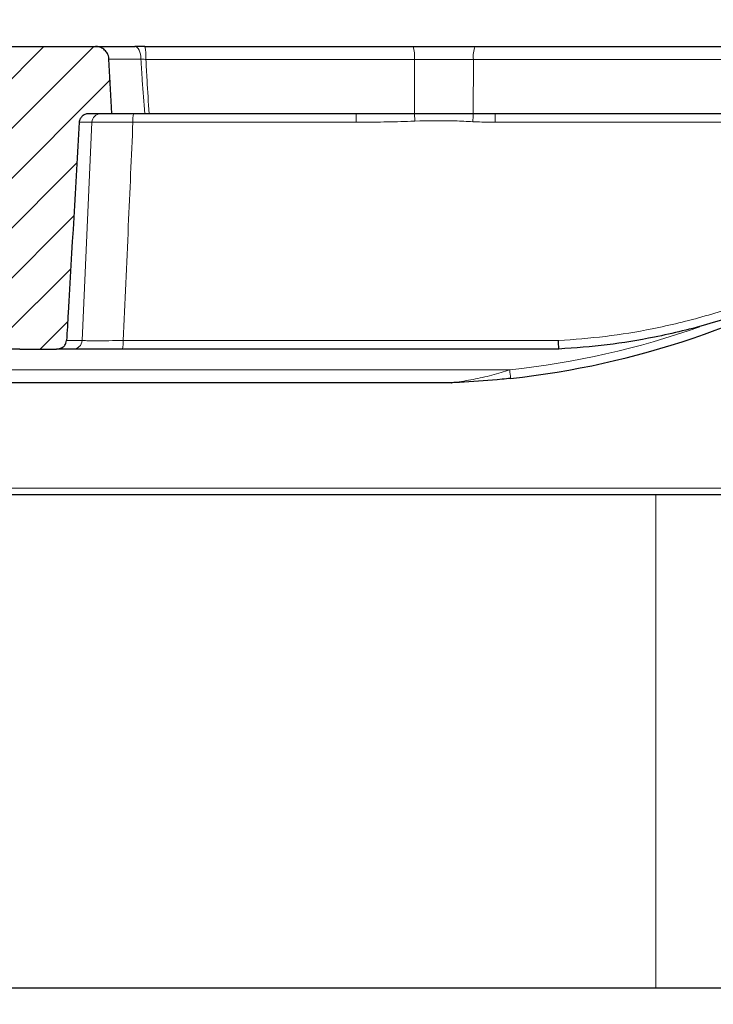
# Model space of a CAD drawing. Units: millimetres. Extents: x 0 to 420, y 0 to 297.
# Drawn here: x 120 to 142, y 68 to 100 of the extents above; entities that cross this region are included whole.
import ezdxf

# ---------------------------------------------------------------- set-up
doc = ezdxf.new("R2010")
doc.units = ezdxf.units.MM
doc.styles.add('SLDTEXTSTYLE0', font='TXT', dxfattribs={"width": 0.605})
doc.dimstyles.new('SLDDIMSTYLE0', dxfattribs={"dimtxt": 3.5, "dimasz": 3.5, "dimexe": 0, "dimexo": 0.0625, "dimgap": 0.875, "dimtad": 1, "dimlfac": 7, "dimrnd": 1e-09, "dimzin": 12, "dimdsep": 46, "dimtxsty": 'SLDTEXTSTYLE0', "dimsah": 1, "dimcen": 0.09, "dimadec": 0, "dimazin": 3, "dimtol": 1, "dimtm": 2, "dimtfac": 1, "dimtdec": 0, "dimtofl": 0, "dimtmove": 0, "dimatfit": 3, "dimfxl": 1, "dimfrac": 2, "dimtolj": 1, "dimarcsym": 0})
doc.dimstyles.new('SLDDIMSTYLE1', dxfattribs={"dimtxt": 3.5, "dimasz": 3.5, "dimexe": 0, "dimexo": 0.0625, "dimgap": 0.875, "dimtad": 1, "dimlfac": 7, "dimrnd": 1e-09, "dimzin": 12, "dimdsep": 46, "dimtxsty": 'SLDTEXTSTYLE0', "dimsah": 1, "dimcen": 0.09, "dimadec": 0, "dimazin": 3, "dimtfac": 1, "dimtdec": 3, "dimtofl": 0, "dimtmove": 0, "dimatfit": 3, "dimfxl": 1, "dimfrac": 2, "dimtolj": 1, "dimtzin": 12, "dimarcsym": 0})
doc.dimstyles.new('SLDDIMSTYLE3', dxfattribs={"dimtxt": 3.5, "dimasz": 3.5, "dimexe": 0, "dimexo": 0.0625, "dimgap": 0.875, "dimtad": 1, "dimdec": 0, "dimlfac": 7, "dimrnd": 1e-09, "dimzin": 12, "dimdsep": 46, "dimtxsty": 'SLDTEXTSTYLE0', "dimsah": 1, "dimcen": 0.09, "dimadec": 0, "dimazin": 3, "dimtol": 1, "dimtp": 2, "dimtm": 2, "dimtfac": 1, "dimtdec": 0, "dimtofl": 0, "dimtmove": 0, "dimatfit": 3, "dimfxl": 1, "dimfrac": 2, "dimtolj": 1, "dimarcsym": 0})

# ---------------------------------------------------------------- blocks, each defined once
blk = doc.blocks.new('_D')
at = {"color": 7, "linetype": 'Continuous', "lineweight": 0}
for p, q in [((79.888, 98.907), (79.888, 109.858)), ((154.03, 98.907), (154.03, 109.858)), ((79.888, 108.858), (154.03, 108.858))]:
    blk.add_line(p, q, dxfattribs=at)
at = {"color": 7, "linetype": 'Continuous', "lineweight": 18}
for points in [[(79.888, 108.858), (83.388, 108.319), (83.388, 109.396)], [(154.03, 108.858), (150.53, 109.396), (150.53, 108.319)]]:
    blk.add_solid(points, dxfattribs=at)
at = {"color": 7, "linetype": 'Continuous', "lineweight": 18, "attachment_point": 1, "style": 'SLDTEXTSTYLE0'}
for s, insert, char_height in [('0', (120.489, 115.477), 2.45), ('520', (111.894, 113.369), 3.5), ('2', (120.489, 112.319), 2.45), ('-', (119.57, 112.319), 2.45)]:
    blk.add_mtext(s, dxfattribs=dict(at, insert=insert, char_height=char_height))
blk = doc.blocks.new('_D_1')
at = {"color": 7, "linetype": 'Continuous', "lineweight": 0}
for p, q in [((86.245, 84.422), (86.245, 58.522)), ((147.673, 84.422), (147.673, 58.522)), ((86.245, 59.522), (147.673, 59.522))]:
    blk.add_line(p, q, dxfattribs=at)
at = {"color": 7, "linetype": 'Continuous', "lineweight": 18}
for points in [[(86.245, 59.522), (89.745, 58.983), (89.745, 60.06)], [(147.673, 59.522), (144.173, 60.06), (144.173, 58.983)]]:
    blk.add_solid(points, dxfattribs=at)
at = {"color": 7, "linetype": 'Continuous', "lineweight": 18, "insert": (113.67, 64.033), "char_height": 3.5, "attachment_point": 1, "style": 'SLDTEXTSTYLE0'}
blk.add_mtext('430', dxfattribs=at)
blk = doc.blocks.new('_D_2')
at = {"color": 7, "linetype": 'Continuous', "lineweight": 0}
for p, q in [((51.959, 68.707), (51.959, 47.807)), ((181.959, 68.707), (181.959, 47.807)), ((51.959, 48.807), (181.959, 48.807))]:
    blk.add_line(p, q, dxfattribs=at)
at = {"color": 7, "linetype": 'Continuous', "lineweight": 18}
for points in [[(51.959, 48.807), (55.459, 48.269), (55.459, 49.346)], [(181.959, 48.807), (178.459, 49.346), (178.459, 48.269)]]:
    blk.add_solid(points, dxfattribs=at)
at = {"color": 7, "linetype": 'Continuous', "lineweight": 18, "insert": (113.67, 53.319), "char_height": 3.5, "attachment_point": 1, "style": 'SLDTEXTSTYLE0'}
blk.add_mtext('910', dxfattribs=at)
blk = doc.blocks.new('_D_6')
at = {"color": 7, "linetype": 'Continuous', "lineweight": 0}
for p, q in [((78.093, 98.773), (78.093, 119.858)), ((155.825, 98.773), (155.825, 119.858)), ((78.093, 118.858), (155.825, 118.858))]:
    blk.add_line(p, q, dxfattribs=at)
at = {"color": 7, "linetype": 'Continuous', "lineweight": 18}
for points in [[(78.093, 118.858), (81.593, 118.319), (81.593, 119.396)], [(155.825, 118.858), (152.325, 119.396), (152.325, 118.319)]]:
    blk.add_solid(points, dxfattribs=at)
at = {"color": 7, "linetype": 'Continuous', "lineweight": 18, "attachment_point": 1, "style": 'SLDTEXTSTYLE0'}
for s, insert, char_height in [('544', (111.43, 123.369), 3.5), ('±2', (119.106, 122.319), 2.45)]:
    blk.add_mtext(s, dxfattribs=dict(at, insert=insert, char_height=char_height))

msp = doc.modelspace()

# ---------------------------------------------------------------- hatches: boundary and pattern name
at = {"linetype": 'Continuous', "lineweight": 18}
h = msp.add_hatch(dxfattribs=at)
h.set_pattern_fill('DIN 201 Grauguss', scale=0.25, style=0, pattern_type=2)
h.set_pattern_definition([(45, (0, 0), (-0.79375, 0.79375), [])])
edge = h.paths.add_edge_path(flags=0)
edge.add_spline(control_points=[(119.1565, 94.1303), (119.3049, 92.9831), (119.4455, 91.8348), (119.5815, 90.686), (119.6261, 90.3093), (119.6703, 89.9325), (119.7139, 89.5556)], knot_values=[0.0214242, 0.0214242, 0.0214242, 0.0214242, 0.0457165, 0.0457165, 0.0457165, 0.0536831, 0.0536831, 0.0536831, 0.0536831], weights=[1, 1, 1, 1, 1, 1, 1], degree=3, periodic=0)
edge.add_spline(control_points=[(119.7139, 89.5556), (119.7169, 89.5299), (119.723, 89.5044), (119.7318, 89.4801), (119.7444, 89.4451), (119.7627, 89.4119), (119.7849, 89.382), (119.8163, 89.3396), (119.8561, 89.3027), (119.8996, 89.2727), (119.9547, 89.2347), (120.0173, 89.2065), (120.0817, 89.1885), (120.1391, 89.1726), (120.1991, 89.1644), (120.2586, 89.1644)], knot_values=[0.0118932, 0.0118932, 0.0118932, 0.0118932, 0.0124347, 0.0124347, 0.0124347, 0.0132112, 0.0132112, 0.0132112, 0.014321, 0.014321, 0.014321, 0.0157288, 0.0157288, 0.0157288, 0.0169799, 0.0169799, 0.0169799, 0.0169799], weights=[1, 1, 1, 1, 1, 1, 1, 1, 1, 1, 1, 1, 1, 1, 1, 1], degree=3, periodic=0)
edge.add_line((120.2586, 89.1644), (121.4299, 89.1644))
edge.add_spline(control_points=[(121.4299, 89.1644), (121.4535, 89.1644), (121.4774, 89.1667), (121.5006, 89.1713), (121.5408, 89.1793), (121.5803, 89.1944), (121.615, 89.2161), (121.6476, 89.2364), (121.6771, 89.2632), (121.6997, 89.2942), (121.7127, 89.312), (121.7237, 89.3316), (121.7321, 89.352), (121.7428, 89.3783), (121.7494, 89.4068), (121.751, 89.4351)], knot_values=[0.010741, 0.010741, 0.010741, 0.010741, 0.0112376, 0.0112376, 0.0112376, 0.0121002, 0.0121002, 0.0121002, 0.0129089, 0.0129089, 0.0129089, 0.0133686, 0.0133686, 0.0133686, 0.0139655, 0.0139655, 0.0139655, 0.0139655], weights=[1, 1, 1, 1, 1, 1, 1, 1, 1, 1, 1, 1, 1, 1, 1, 1], degree=3, periodic=0)
edge.add_spline(control_points=[(121.751, 89.4351), (121.7682, 89.7288), (121.7854, 90.0225), (121.8026, 90.3162), (121.921, 92.3419), (122.0386, 94.3678), (122.1554, 96.3936)], knot_values=[0.0656921, 0.0656921, 0.0656921, 0.0656921, 0.0718698, 0.0718698, 0.0718698, 0.1144836, 0.1144836, 0.1144836, 0.1144836], weights=[1, 1, 1, 1, 1, 1, 1], degree=3, periodic=0)
edge.add_spline(control_points=[(122.1554, 96.3936), (122.1559, 96.4022), (122.1569, 96.4107), (122.1582, 96.4192), (122.1633, 96.4516), (122.1749, 96.4836), (122.1913, 96.512), (122.2094, 96.5432), (122.2341, 96.5712), (122.2623, 96.5937), (122.2919, 96.6174), (122.3264, 96.6357), (122.3624, 96.6475), (122.3963, 96.6587), (122.4324, 96.6644), (122.468, 96.6644)], knot_values=[0.0078212, 0.0078212, 0.0078212, 0.0078212, 0.008002, 0.008002, 0.008002, 0.0087021, 0.0087021, 0.0087021, 0.0094722, 0.0094722, 0.0094722, 0.01028, 0.01028, 0.01028, 0.0110388, 0.0110388, 0.0110388, 0.0110388], weights=[1, 1, 1, 1, 1, 1, 1, 1, 1, 1, 1, 1, 1, 1, 1, 1], degree=3, periodic=0)
edge.add_line((122.468, 96.6644), (123.1936, 96.6644))
edge.add_spline(control_points=[(123.1936, 96.6644), (123.1899, 96.7352), (123.1861, 96.806), (123.1824, 96.8768), (123.1556, 97.3849), (123.1289, 97.893), (123.1021, 98.4011)], knot_values=[0.0222688, 0.0222688, 0.0222688, 0.0222688, 0.0237578, 0.0237578, 0.0237578, 0.0344426, 0.0344426, 0.0344426, 0.0344426], weights=[1, 1, 1, 1, 1, 1, 1], degree=3, periodic=0)
edge.add_spline(control_points=[(123.1021, 98.4011), (123.1011, 98.4209), (123.0986, 98.4407), (123.0948, 98.4602), (123.0892, 98.4892), (123.0804, 98.5179), (123.0689, 98.5451), (123.0502, 98.5893), (123.0235, 98.6309), (122.9912, 98.6664), (122.9589, 98.7019), (122.92, 98.7324), (122.8778, 98.7552), (122.8355, 98.7781), (122.7886, 98.7941), (122.741, 98.8017), (122.7184, 98.8054), (122.6954, 98.8072), (122.6725, 98.8072)], knot_values=[0.0177558, 0.0177558, 0.0177558, 0.0177558, 0.0181707, 0.0181707, 0.0181707, 0.0187866, 0.0187866, 0.0187866, 0.0197949, 0.0197949, 0.0197949, 0.0208031, 0.0208031, 0.0208031, 0.0218143, 0.0218143, 0.0218143, 0.022294, 0.022294, 0.022294, 0.022294], weights=[1, 1, 1, 1, 1, 1, 1, 1, 1, 1, 1, 1, 1, 1, 1, 1, 1, 1, 1], degree=3, periodic=0)
edge.add_line((122.6725, 98.8072), (119.2368, 98.8072))
edge.add_spline(control_points=[(119.2368, 98.8072), (119.2128, 98.8072), (119.1888, 98.8063), (119.1648, 98.8044), (119.071, 98.797), (118.9771, 98.7756), (118.8896, 98.7409), (118.8229, 98.7143), (118.7584, 98.6796), (118.702, 98.6351), (118.6672, 98.6077), (118.6349, 98.576), (118.6091, 98.5399), (118.59, 98.5132), (118.5742, 98.4836), (118.5644, 98.4523), (118.5607, 98.4404), (118.5578, 98.4283), (118.5559, 98.416)], knot_values=[0.0047995, 0.0047995, 0.0047995, 0.0047995, 0.0053022, 0.0053022, 0.0053022, 0.0072842, 0.0072842, 0.0072842, 0.0087922, 0.0087922, 0.0087922, 0.0097202, 0.0097202, 0.0097202, 0.0104063, 0.0104063, 0.0104063, 0.0106647, 0.0106647, 0.0106647, 0.0106647], weights=[1, 1, 1, 1, 1, 1, 1, 1, 1, 1, 1, 1, 1, 1, 1, 1, 1, 1, 1], degree=3, periodic=0)
edge.add_spline(control_points=[(118.5559, 98.416), (118.4649, 97.8384), (118.3689, 97.2614), (118.2638, 96.6862), (118.1311, 95.9602), (117.9877, 95.235), (117.7993, 94.5215)], knot_values=[0.0294678, 0.0294678, 0.0294678, 0.0294678, 0.0417458, 0.0417458, 0.0417458, 0.0572525, 0.0572525, 0.0572525, 0.0572525], weights=[1, 1, 1, 1, 1, 1, 1], degree=3, periodic=0)
edge.add_line((117.7993, 94.5215), (118.4548, 94.5215))
edge.add_spline(control_points=[(118.4548, 94.5215), (118.4605, 94.5215), (118.4661, 94.5215), (118.4718, 94.5214), (118.5858, 94.5201), (118.7016, 94.5059), (118.8099, 94.4703), (118.8767, 94.4482), (118.942, 94.4174), (118.9986, 94.3755), (119.0407, 94.3443), (119.0789, 94.3061), (119.1072, 94.262), (119.1186, 94.2443), (119.1286, 94.2254), (119.1365, 94.2058), (119.1463, 94.1817), (119.1532, 94.1561), (119.1565, 94.1303)], knot_values=[0.0292244, 0.0292244, 0.0292244, 0.0292244, 0.0293431, 0.0293431, 0.0293431, 0.0317579, 0.0317579, 0.0317579, 0.0332441, 0.0332441, 0.0332441, 0.0343496, 0.0343496, 0.0343496, 0.034793, 0.034793, 0.034793, 0.0353446, 0.0353446, 0.0353446, 0.0353446], weights=[1, 1, 1, 1, 1, 1, 1, 1, 1, 1, 1, 1, 1, 1, 1, 1, 1, 1, 1], degree=3, periodic=0)

# ---------------------------------------------------------------- linework, layer by layer
at = {"color": 7, "linetype": 'Continuous', "lineweight": 25}
for p, q in [((119.2368, 98.8072), (122.6725, 98.8072)), ((122.6725, 98.8072), (123.9274, 98.8072)), ((124.2435, 98.8072), (132.799, 98.8072)), ((132.799, 98.8072), (134.7738, 98.8072)), ((134.7738, 98.8072), (147.049, 98.8072)), ((123.1936, 96.6644), (122.468, 96.6644)), ((124.241, 96.6644), (123.1936, 96.6644)), ((124.3798, 96.6644), (124.241, 96.6644)), ((130.9806, 96.6644), (124.3798, 96.6644)), ((132.8387, 96.6644), (130.9806, 96.6644)), ((134.7061, 96.6644), (132.8387, 96.6644)), ((135.4074, 96.6644), (134.7061, 96.6644)), ((146.9559, 96.6644), (135.4074, 96.6644)), ((120.2586, 89.1644), (113.6594, 89.1644)), ((120.2586, 89.1644), (121.4299, 89.1644)), ((121.9631, 89.1644), (121.4299, 89.1644)), ((137.4405, 89.1644), (123.5369, 89.1644)), ((137.4405, 89.1644), (137.4405, 89.1644)), ((134.0155, 88.0929), (119.4579, 88.0929)), ((140.5304, 84.5215), (93.3876, 84.5215)), ((147.6733, 84.5215), (140.5304, 84.5215)), ((140.5304, 68.8072), (93.3876, 68.8072)), ((147.1245, 68.8072), (140.5304, 68.8072))]:
    msp.add_line(p, q, dxfattribs=at)
at = {"color": 8, "linetype": 'Continuous', "lineweight": 18}
for p, q in [((124.1199, 98.4011), (123.0933, 98.4011)), ((132.8338, 98.3936), (124.2784, 98.3936)), ((132.8387, 96.6644), (132.8338, 98.3936)), ((134.7145, 98.3936), (132.8338, 98.3936)), ((134.7061, 96.6644), (134.7145, 98.3936)), ((146.9676, 98.3936), (134.7145, 98.3936)), ((122.5622, 96.3936), (122.1554, 96.3936)), ((122.2446, 89.4351), (122.5622, 96.3936)), ((130.9762, 96.3936), (123.8661, 96.3936)), ((147.1298, 96.3936), (135.4119, 96.3936)), ((121.751, 89.4351), (122.2446, 89.4351)), ((123.5562, 89.4351), (137.4245, 89.4351)), ((119.4579, 88.4991), (135.8709, 88.4991)), ((149.1735, 84.7283), (84.7445, 84.7283)), ((140.5304, 68.8072), (140.5304, 84.5215))]:
    msp.add_line(p, q, dxfattribs=at)
at = {"color": 8, "linetype": 'Continuous', "lineweight": 18, "flags": 128}
for points in [[(123.9274, 98.8072), (123.9638, 98.7995), (123.9988, 98.7767), (124.0313, 98.7396), (124.0601, 98.6895), (124.0841, 98.6283), (124.1025, 98.5581), (124.1145, 98.4814), (124.1199, 98.4011)], [(132.8492, 96.4287), (132.8476, 96.4648), (132.846, 96.5001), (132.8445, 96.5339), (132.8431, 96.5659), (132.8418, 96.5953), (132.8406, 96.6218), (132.8396, 96.645), (132.8387, 96.6644)]]:
    msp.add_lwpolyline(points, dxfattribs=at)
at = {"color": 7, "linetype": 'Continuous', "lineweight": 25, "flags": 128}
msp.add_lwpolyline([(123.1936, 96.6644), (123.1824, 96.8768), (123.1021, 98.4011)], dxfattribs=at)
at = {"color": 8, "linetype": 'Continuous', "lineweight": 18}
for centre, radius, start, end in [((122.9964, 98.4939), 1.2859, 355.52733, 14.10387), ((131.5519, 98.4939), 1.2859, 355.52733, 14.10387), ((135.4975, 98.4924), 0.7892, 156.49239, 187.19316), ((122.8444, 96.3819), 0.2825, 90.55946, 177.62881), ((124.8946, 96.4586), 1.0306, 168.48501, 183.61812), ((135.2441, 96.459), 4.2684, 177.24177, 180.87738), ((119.8713, 97.0862), 14.8408, 357.38179, 358.37122), ((131.1413, 96.459), 4.271, 359.12316, 2.75651), ((132.99, 115.2013), 26.8571, 276.15795, 289.4311), ((121.9613, 89.448), 0.2836, 270.35526, 357.40231), ((122.5573, 89.3701), 1.001, 348.13842, 3.72401), ((147.6325, 89.7023), 11.823, 185.84096, 187.15358)]:
    msp.add_arc(centre, radius, start, end, dxfattribs=at)
at = {"color": 7, "linetype": 'Continuous', "lineweight": 25}
for centre, radius, start, end in [((132.99, 115.2162), 27.1429, 276.15795, 301.36823), ((134.0155, 88.3787), 0.2857, 270, 272.18833)]:
    msp.add_arc(centre, radius, start, end, dxfattribs=at)
for points, knots in [([(123.1021, 98.4011), (123.1002, 98.4209), (123.0956, 98.4702), (123.0661, 98.564), (122.9974, 98.6721), (122.8816, 98.7621), (122.7665, 98.8027), (122.6954, 98.8061), (122.6725, 98.8072)], [0, 0, 0, 0, 0.0916783, 0.2283182, 0.4500518, 0.6717575, 0.8941217, 1, 1, 1, 1]), ([(124.2435, 98.8072), (124.2297, 98.8072), (124.1204, 98.8072), (124.0174, 98.8072), (123.9274, 98.8072)], [0, 0, 0, 0, 0.1264318, 1, 1, 1, 1]), ([(122.468, 96.6644), (122.4322, 96.6611), (122.3584, 96.6543), (122.2595, 96.5998), (122.1875, 96.5183), (122.1599, 96.4434), (122.1562, 96.4021), (122.1554, 96.3936)], [0, 0, 0, 0, 0.2359351, 0.4867525, 0.7257481, 0.9432722, 1, 1, 1, 1]), ([(122.1554, 96.3936), (122.0382, 94.3678), (121.904, 92.0482), (121.7682, 89.7288), (121.751, 89.4351)], [0, 0, 0, 0, 0.8733843, 1, 1, 1, 1]), ([(147.1287, 92.0678), (146.618, 91.7849), (145.593, 91.2171), (143.958, 90.5223), (142.2539, 89.9486), (140.582, 89.5445), (138.9727, 89.2775), (137.9521, 89.2021), (137.4405, 89.1644)], [0, 0, 0, 0, 0.1719563, 0.345082, 0.521924, 0.7000641, 0.8496347, 1, 1, 1, 1]), ([(121.4299, 89.1644), (121.4536, 89.1657), (121.5183, 89.1695), (121.6168, 89.2087), (121.6933, 89.2783), (121.7387, 89.3564), (121.7466, 89.4068), (121.751, 89.4351)], [0, 0, 0, 0, 0.1542736, 0.4210909, 0.6710655, 0.8148694, 1, 1, 1, 1]), ([(137.4405, 89.1644), (137.4394, 89.1675), (137.4372, 89.1738), (137.4333, 89.2231), (137.4294, 89.2955), (137.4265, 89.3695), (137.425, 89.4172), (137.4245, 89.4333), (137.4245, 89.4351)], [0, 0, 0, 0, 0.2219918, 0.4439823, 0.6660119, 0.8881175, 0.9872022, 1, 1, 1, 1]), ([(123.5369, 89.1644), (123.3507, 89.1644), (122.9737, 89.1644), (122.4866, 89.1644), (122.1124, 89.1644), (122.0128, 89.1644), (121.9631, 89.1644)], [0, 0, 0, 0, 0.2452778, 0.4966937, 0.7483526, 1, 1, 1, 1]), ([(135.9016, 88.23), (135.8101, 88.2204), (135.3178, 88.1689), (134.7241, 88.125), (134.1975, 88.1), (134.0675, 88.0947), (134.0357, 88.0935), (134.0286, 88.0932), (134.0267, 88.0932), (134.0265, 88.0932), (134.0264, 88.0932)], [0, 0, 0, 0, 0.14580026, 0.7846688, 0.94444391, 0.98454622, 0.99465029, 0.99741221, 0.99886989, 1, 1, 1, 1])]:
    msp.add_open_spline(points, degree=3, knots=knots, dxfattribs=at)
at = {"color": 8, "linetype": 'Continuous', "lineweight": 18}
for points, knots in [([(124.241, 96.6644), (124.2151, 97.0203), (124.173, 97.5991), (124.1347, 98.1782), (124.1199, 98.4011)], [0, 0, 0, 0, 0.6150246, 1, 1, 1, 1]), ([(124.1199, 98.4011), (124.165, 98.3991), (124.2167, 98.3969), (124.2715, 98.394), (124.2784, 98.3936)], [0, 0, 0, 0, 0.8734421, 1, 1, 1, 1]), ([(124.2784, 98.3936), (124.2907, 98.1757), (124.3232, 97.5992), (124.3581, 97.0228), (124.3798, 96.6644)], [0, 0, 0, 0, 0.3780273, 1, 1, 1, 1]), ([(123.8661, 96.3936), (123.7069, 96.3947), (123.3885, 96.397), (122.9808, 96.3978), (122.6865, 96.3967), (122.6015, 96.3946), (122.5622, 96.3936)], [0, 0, 0, 0, 0.25903871, 0.51812768, 0.77698327, 1, 1, 1, 1]), ([(123.8661, 96.3936), (123.8176, 95.2895), (123.7159, 92.97), (123.6111, 90.6505), (123.5562, 89.4351)], [0, 0, 0, 0, 0.4759916, 1, 1, 1, 1]), ([(132.8492, 96.4287), (132.8077, 96.4269), (132.4797, 96.4129), (131.8553, 96.397), (131.2724, 96.3948), (130.9762, 96.3936)], [0, 0, 0, 0, 0.0665553, 0.525665, 1, 1, 1, 1]), ([(134.6966, 96.4083), (134.5064, 96.4183), (133.8911, 96.4509), (133.2749, 96.4377), (132.8492, 96.4287)], [0, 0, 0, 0, 0.3092317, 1, 1, 1, 1]), ([(135.4119, 96.3936), (135.2214, 96.3951), (135.0064, 96.3967), (134.7681, 96.4053), (134.7201, 96.4073), (134.6966, 96.4083)], [0, 0, 0, 0, 0.7988086, 0.9012404, 1, 1, 1, 1]), ([(137.4245, 89.4351), (137.9244, 89.4722), (138.9269, 89.5466), (140.4906, 89.8064), (142.1063, 90.1957), (143.769, 90.7494), (145.3989, 91.4365), (146.4376, 92.0118), (146.9569, 92.2994)], [0, 0, 0, 0, 0.14927809, 0.29935036, 0.47201228, 0.64467614, 0.8223369, 1, 1, 1, 1]), ([(122.2446, 89.4351), (122.2861, 89.434), (122.3689, 89.4316), (122.6807, 89.4307), (123.0867, 89.4317), (123.401, 89.434), (123.5562, 89.4351)], [0, 0, 0, 0, 0.2516724, 0.5033058, 0.754697, 1, 1, 1, 1]), ([(134.0155, 88.0929), (134.0156, 88.093), (134.0157, 88.093), (134.0174, 88.0932), (134.0231, 88.0938), (134.0504, 88.097), (134.1775, 88.1123), (134.5018, 88.158), (135.0017, 88.2541), (135.4915, 88.3798), (135.7805, 88.4707), (135.8709, 88.4991)], [0, 0, 0, 0, 0.0031755, 0.0068066, 0.0123648, 0.0272154, 0.0723175, 0.2327466, 0.5426104, 0.8568769, 1, 1, 1, 1])]:
    msp.add_open_spline(points, degree=3, knots=knots, dxfattribs=at)

# ---------------------------------------------------------------- dimensions: what is measured, and where the dimension line sits
at = {"color": 7, "linetype": 'Continuous', "lineweight": 18}
for base, p1, p2, dimstyle, picture, middle in [((155.8245, 118.8576), (78.0935, 98.6733), (155.8245, 98.6733), 'SLDDIMSTYLE3', '_D_6', (116.959, 118.8576)), ((154.0304, 108.8576), (79.8876, 98.8072), (154.0304, 98.8072), 'SLDDIMSTYLE0', '_D', (116.959, 108.8576)), ((147.6733, 59.5215), (86.2447, 84.5215), (147.6733, 84.5215), 'SLDDIMSTYLE1', '_D_1', (116.959, 59.5215)), ((181.959, 48.8072), (51.959, 68.8072), (181.959, 68.8072), 'SLDDIMSTYLE1', '_D_2', (116.959, 48.8072))]:
    dim = msp.add_linear_dim(base=base, p1=p1, p2=p2, dimstyle=dimstyle, dxfattribs=at)
    dim.commit()
    dim.dimension.update_dxf_attribs({"geometry": picture, "text_midpoint": middle, "dimtype": 160})

doc.saveas('drawing.dxf')
